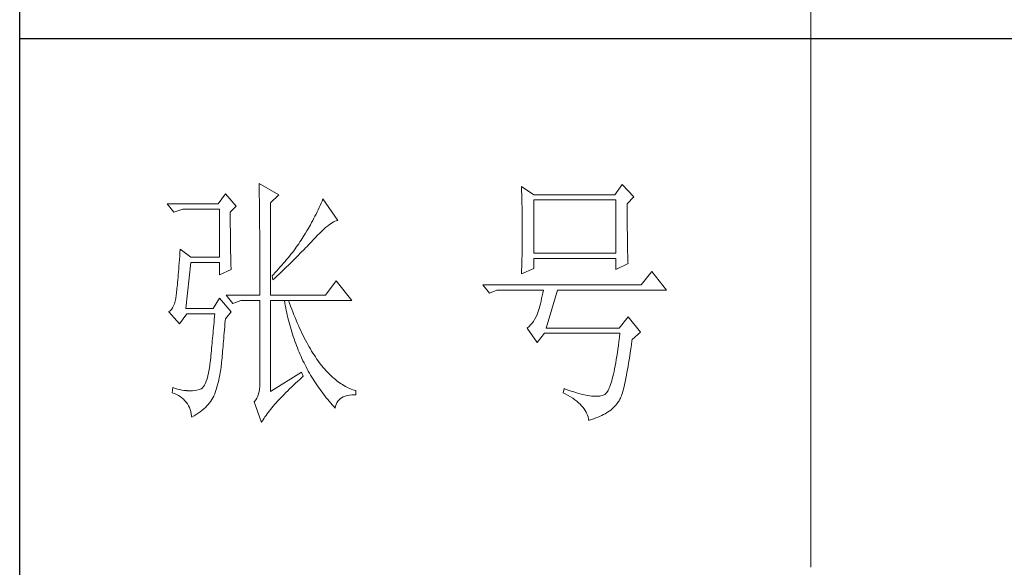
# Model space of a CAD drawing. Units: millimetres. Extents: x 133866 to 138530, y 9493 to 77808.
# Drawn here: x 137843 to 138043, y 26360 to 26471 of the extents above; entities that cross this region are included whole.
import ezdxf

# ---------------------------------------------------------------- set-up
doc = ezdxf.new("R2010")
doc.units = ezdxf.units.MM
doc.layers.add('轮廓线', color=7, linetype='Continuous', lineweight=20)

# ---------------------------------------------------------------- blocks, each defined once
blk = doc.blocks.new('文字')
blk.add_line((3870.01, 615.32), (3870.01, 214.32))
at = {"layer": '轮廓线', "color": 7, "lineweight": 0}
for p, q in [((3765.42, 287.1), (3765.43, 286.9)), ((3769.15, 284.96), (3765.42, 287.1)), ((3765.43, 286.9), (3765.43, 286.68)), ((3765.43, 286.68), (3765.44, 286.45)), ((3765.44, 286.45), (3765.45, 286.21)), ((3765.45, 286.21), (3765.45, 285.96)), ((3765.45, 285.96), (3765.46, 285.69)), ((3765.46, 285.69), (3765.47, 285.41)), ((3815.17, 286.51), (3815.19, 286.05)), ((3817.5, 284.96), (3815.17, 286.51)), ((3815.19, 286.05), (3815.21, 285.59)), ((3815.21, 285.59), (3815.22, 285.12)), ((3834.29, 286.9), (3832.9, 284.96)), ((3836.47, 284.57), (3834.29, 286.9)), ((3759.04, 285.15), (3757.65, 283.21)), ((3761.06, 282.82), (3759.04, 285.15)), ((3765.47, 285.41), (3765.47, 285.11)), ((3765.47, 285.11), (3765.48, 284.81)), ((3765.48, 284.81), (3765.48, 284.49)), ((3765.48, 284.49), (3765.49, 284.15)), ((3765.49, 284.15), (3765.49, 283.81)), ((3765.49, 283.81), (3765.5, 283.45)), ((3767.59, 283.4), (3769.15, 284.96)), ((3777.37, 283.77), (3777.19, 283.35)), ((3777.55, 284.18), (3777.37, 283.77)), ((3780.34, 280.1), (3777.55, 284.18)), ((3815.22, 285.12), (3815.24, 284.65)), ((3815.24, 284.65), (3815.25, 284.18)), ((3815.25, 284.18), (3815.26, 283.7)), ((3832.9, 284.96), (3817.5, 284.96)), ((3817.5, 273.88), (3817.5, 283.99)), ((3817.5, 283.99), (3833.05, 283.99)), ((3833.05, 283.99), (3833.05, 273.88)), ((3835.23, 283.21), (3836.47, 284.57)), ((3757.65, 283.21), (3748.01, 283.21)), ((3748.01, 283.21), (3749.25, 281.65)), ((3749.25, 281.65), (3750.96, 282.24)), ((3750.96, 282.24), (3757.96, 282.24)), ((3757.96, 282.24), (3757.96, 273.1)), ((3759.98, 281.65), (3761.06, 282.82)), ((3765.5, 283.45), (3765.5, 283.08)), ((3765.5, 283.08), (3765.51, 282.69)), ((3765.51, 282.69), (3765.51, 282.29)), ((3765.51, 282.29), (3765.52, 281.88)), ((3765.52, 281.88), (3765.52, 281.46)), ((3767.59, 265.9), (3767.59, 283.4)), ((3776.62, 282.12), (3776.43, 281.71)), ((3776.82, 282.53), (3776.62, 282.12)), ((3777, 282.94), (3776.82, 282.53)), ((3777.19, 283.35), (3777, 282.94)), ((3815.26, 283.7), (3815.27, 283.23)), ((3815.27, 283.23), (3815.28, 282.75)), ((3815.28, 282.75), (3815.29, 282.26)), ((3815.29, 282.26), (3815.3, 281.78)), ((3835.23, 282.95), (3835.23, 283.21)), ((3835.23, 281.51), (3835.23, 282.95)), ((3759.98, 281.32), (3759.98, 281.65)), ((3759.98, 280.71), (3759.98, 281.32)), ((3759.98, 280.12), (3759.98, 280.71)), ((3759.98, 279.53), (3759.98, 280.12)), ((3765.52, 281.46), (3765.52, 281.02)), ((3765.52, 281.02), (3765.53, 280.57)), ((3765.53, 280.57), (3765.53, 280.1)), ((3765.53, 280.1), (3765.54, 279.63)), ((3775.6, 280.09), (3775.39, 279.69)), ((3775.82, 280.49), (3775.6, 280.09)), ((3776.02, 280.9), (3775.82, 280.49)), ((3776.23, 281.3), (3776.02, 280.9)), ((3776.43, 281.71), (3776.23, 281.3)), ((3779.79, 279.92), (3780.02, 280.01)), ((3780.02, 280.01), (3780.23, 280.07)), ((3780.23, 280.07), (3780.34, 280.1)), ((3815.3, 281.78), (3815.31, 281.29)), ((3815.31, 281.29), (3815.32, 280.3)), ((3815.32, 280.3), (3815.33, 279.31)), ((3835.23, 280.83), (3835.23, 281.51)), ((3835.23, 280.17), (3835.23, 280.83)), ((3835.24, 279.53), (3835.23, 280.17)), ((3759.98, 278.96), (3759.98, 279.53)), ((3759.99, 278.4), (3759.98, 278.96)), ((3759.99, 277.85), (3759.99, 278.4)), ((3765.54, 279.63), (3765.54, 279.13)), ((3765.54, 279.13), (3765.54, 278.63)), ((3765.54, 278.63), (3765.55, 278.11)), ((3774.71, 278.49), (3774.48, 278.09)), ((3775.17, 279.28), (3774.71, 278.49)), ((3775.39, 279.69), (3775.17, 279.28)), ((3777.33, 278.07), (3777.7, 278.41)), ((3777.7, 278.41), (3778.05, 278.72)), ((3778.05, 278.72), (3778.38, 279)), ((3778.38, 279), (3778.7, 279.25)), ((3778.7, 279.25), (3779, 279.46)), ((3779, 279.46), (3779.28, 279.64)), ((3779.28, 279.64), (3779.54, 279.8)), ((3779.54, 279.8), (3779.79, 279.92)), ((3815.33, 279.31), (3815.33, 277.32)), ((3835.24, 278.91), (3835.24, 279.53)), ((3835.24, 278.32), (3835.24, 278.91)), ((3835.25, 277.75), (3835.24, 278.32)), ((3760, 277.32), (3759.99, 277.85)), ((3760, 276.8), (3760, 277.32)), ((3760, 276.29), (3760, 276.8)), ((3760.01, 275.79), (3760, 276.29)), ((3765.55, 278.11), (3765.55, 277.58)), ((3765.55, 277.58), (3765.55, 277.04)), ((3765.55, 277.04), (3765.56, 276.48)), ((3765.56, 276.48), (3765.56, 275.91)), ((3773.4, 276.34), (3773.18, 276.01)), ((3773.61, 276.66), (3773.4, 276.34)), ((3773.81, 276.98), (3773.61, 276.66)), ((3774.01, 277.3), (3773.81, 276.98)), ((3774.25, 277.69), (3774.01, 277.3)), ((3774.48, 278.09), (3774.25, 277.69)), ((3775.35, 276.05), (3775.62, 276.34)), ((3775.62, 276.34), (3775.68, 276.4)), ((3775.68, 276.4), (3776.12, 276.87)), ((3776.12, 276.87), (3776.54, 277.3)), ((3776.54, 277.3), (3776.94, 277.7)), ((3776.94, 277.7), (3777.33, 278.07)), ((3815.32, 276.31), (3815.31, 275.81)), ((3815.33, 277.32), (3815.32, 276.31)), ((3835.25, 277.2), (3835.25, 277.75)), ((3835.26, 276.67), (3835.25, 277.2)), ((3835.26, 276.17), (3835.26, 276.67)), ((3750.49, 274.65), (3750.44, 273.96)), ((3752.51, 273.1), (3750.49, 274.65)), ((3760.02, 275.3), (3760.01, 275.79)), ((3760.03, 274.83), (3760.02, 275.3)), ((3760.03, 274.37), (3760.03, 274.83)), ((3765.56, 275.91), (3765.56, 275.33)), ((3765.56, 275.33), (3765.56, 274.74)), ((3765.56, 274.74), (3765.56, 274.12)), ((3772.25, 274.69), (3772, 274.35)), ((3772.49, 275.02), (3772.25, 274.69)), ((3772.73, 275.35), (3772.49, 275.02)), ((3772.96, 275.68), (3772.73, 275.35)), ((3773.18, 276.01), (3772.96, 275.68)), ((3773.37, 273.98), (3773.95, 274.57)), ((3773.95, 274.57), (3774.23, 274.87)), ((3774.23, 274.87), (3774.52, 275.17)), ((3774.52, 275.17), (3774.8, 275.46)), ((3774.8, 275.46), (3775.35, 276.05)), ((3815.3, 274.82), (3815.29, 274.34)), ((3815.31, 275.32), (3815.3, 274.82)), ((3815.31, 275.81), (3815.31, 275.32)), ((3835.27, 275.7), (3835.26, 276.17)), ((3835.28, 275.24), (3835.27, 275.7)), ((3835.29, 274.8), (3835.28, 275.24)), ((3835.3, 274.39), (3835.29, 274.8)), ((3835.3, 274.01), (3835.3, 274.39)), ((3750.34, 272.65), (3750.3, 272.03)), ((3750.39, 273.29), (3750.34, 272.65)), ((3750.44, 273.96), (3750.39, 273.29)), ((3757.96, 273.1), (3752.51, 273.1)), ((3760.04, 273.92), (3760.03, 274.37)), ((3760.05, 273.48), (3760.04, 273.92)), ((3760.06, 273.05), (3760.05, 273.48)), ((3760.07, 272.64), (3760.06, 273.05)), ((3760.08, 272.24), (3760.07, 272.64)), ((3765.56, 274.12), (3765.57, 273.5)), ((3765.57, 273.5), (3765.57, 272.87)), ((3765.57, 272.87), (3765.57, 272.22)), ((3770.65, 272.65), (3770.36, 272.31)), ((3770.93, 273), (3770.65, 272.65)), ((3771.21, 273.34), (3770.93, 273)), ((3771.48, 273.68), (3771.21, 273.34)), ((3771.74, 274.02), (3771.48, 273.68)), ((3771.58, 272.18), (3772.19, 272.78)), ((3772, 274.35), (3771.74, 274.02)), ((3772.19, 272.78), (3772.78, 273.38)), ((3772.78, 273.38), (3773.37, 273.98)), ((3815.26, 272.9), (3815.25, 272.43)), ((3815.28, 273.37), (3815.26, 272.9)), ((3815.29, 274.34), (3815.28, 273.85)), ((3815.28, 273.85), (3815.28, 273.37)), ((3833.05, 273.88), (3817.5, 273.88)), ((3817.5, 270.96), (3817.5, 272.9)), ((3817.5, 272.9), (3833.05, 272.9)), ((3833.05, 272.9), (3833.05, 270.77)), ((3835.31, 273.64), (3835.3, 274.01)), ((3835.32, 273.3), (3835.31, 273.64)), ((3835.34, 272.98), (3835.32, 273.3)), ((3835.35, 272.68), (3835.34, 272.98)), ((3835.36, 272.41), (3835.35, 272.68)), ((3750.2, 270.87), (3750.16, 270.33)), ((3750.25, 271.44), (3750.2, 270.87)), ((3750.3, 272.03), (3750.25, 271.44)), ((3751.58, 263.38), (3752.51, 272.13)), ((3752.51, 272.13), (3757.96, 272.13)), ((3757.96, 272.13), (3757.96, 269.79)), ((3757.96, 269.79), (3760.13, 270.77)), ((3760.1, 271.85), (3760.08, 272.24)), ((3760.11, 271.48), (3760.1, 271.85)), ((3760.12, 271.12), (3760.11, 271.48)), ((3760.13, 270.77), (3760.12, 271.12)), ((3765.57, 272.22), (3765.57, 271.56)), ((3765.57, 271.56), (3765.57, 270.88)), ((3765.57, 270.88), (3765.57, 269.49)), ((3769.13, 270.91), (3768.81, 270.56)), ((3769.45, 271.26), (3769.13, 270.91)), ((3769.76, 271.62), (3769.45, 271.26)), ((3769.7, 270.35), (3770.02, 270.66)), ((3770.06, 271.96), (3769.76, 271.62)), ((3770.02, 270.66), (3770.65, 271.27)), ((3770.36, 272.31), (3770.06, 271.96)), ((3770.65, 271.27), (3770.96, 271.57)), ((3770.96, 271.57), (3771.27, 271.88)), ((3771.27, 271.88), (3771.58, 272.18)), ((3815.17, 269.99), (3817.5, 270.96)), ((3815.23, 271.49), (3815.19, 270.58)), ((3815.24, 271.96), (3815.23, 271.49)), ((3815.25, 272.43), (3815.24, 271.96)), ((3833.05, 270.77), (3835.38, 271.93)), ((3835.37, 272.16), (3835.36, 272.41)), ((3835.38, 271.93), (3835.37, 272.16)), ((3750.03, 268.84), (3749.99, 268.39)), ((3750.07, 269.31), (3750.03, 268.84)), ((3750.12, 269.81), (3750.07, 269.31)), ((3750.16, 270.33), (3750.12, 269.81)), ((3765.57, 269.49), (3765.57, 268.78)), ((3768.15, 269.85), (3767.91, 269.6)), ((3767.91, 269.6), (3768.06, 268.82)), ((3768.06, 268.82), (3768.39, 269.13)), ((3768.48, 270.2), (3768.15, 269.85)), ((3768.39, 269.13), (3768.72, 269.44)), ((3768.81, 270.56), (3768.48, 270.2)), ((3768.72, 269.44), (3769.38, 270.05)), ((3769.38, 270.05), (3769.7, 270.35)), ((3815.18, 270.13), (3815.17, 269.99)), ((3815.19, 270.58), (3815.18, 270.13)), ((3839.89, 270.38), (3837.87, 267.85)), ((3842.69, 266.88), (3839.89, 270.38)), ((3749.87, 267.2), (3749.83, 266.86)), ((3749.91, 267.58), (3749.87, 267.2)), ((3749.95, 267.97), (3749.91, 267.58)), ((3749.99, 268.39), (3749.95, 267.97)), ((3765.57, 268.78), (3765.57, 265.9)), ((3780.03, 268.63), (3778.01, 265.9)), ((3782.99, 264.93), (3780.03, 268.63)), ((3837.87, 267.85), (3807.86, 267.85)), ((3807.86, 267.85), (3809.11, 266.29)), ((3749.63, 265.3), (3749.51, 264.77)), ((3749.72, 265.9), (3749.63, 265.3)), ((3749.76, 266.23), (3749.72, 265.96)), ((3749.72, 265.96), (3749.72, 265.9)), ((3749.8, 266.53), (3749.76, 266.23)), ((3749.83, 266.86), (3749.8, 266.53)), ((3757.96, 265.32), (3756.71, 263.38)), ((3760.13, 262.79), (3757.96, 265.32)), ((3759.2, 265.9), (3760.44, 264.35)), ((3759.2, 265.9), (3765.57, 265.9)), ((3767.59, 265.9), (3778.01, 265.9)), ((3809.11, 266.29), (3810.51, 266.88)), ((3810.51, 266.88), (3819.37, 266.88)), ((3819, 265.26), (3818.88, 264.77)), ((3819.13, 265.78), (3819, 265.26)), ((3819.25, 266.31), (3819.13, 265.78)), ((3819.37, 266.88), (3819.25, 266.31)), ((3819.84, 259.68), (3822.01, 266.88)), ((3822.01, 266.88), (3842.69, 266.88)), ((3748.82, 263.21), (3748.58, 262.97)), ((3749.03, 263.51), (3748.82, 263.21)), ((3749.22, 263.87), (3749.03, 263.51)), ((3749.38, 264.29), (3749.22, 263.87)), ((3749.51, 264.77), (3749.38, 264.29)), ((3756.71, 263.38), (3751.58, 263.38)), ((3760.44, 264.35), (3762, 264.93)), ((3762, 264.93), (3765.57, 264.93)), ((3765.57, 264.93), (3765.57, 249.18)), ((3767.59, 247.63), (3767.59, 264.93)), ((3767.59, 264.93), (3782.99, 264.93)), ((3770.24, 264.93), (3770.32, 264.45)), ((3770.32, 264.45), (3770.41, 263.97)), ((3770.41, 263.97), (3770.5, 263.5)), ((3770.5, 263.5), (3770.59, 263.03)), ((3771.2, 264.41), (3771.02, 264.93)), ((3771.41, 263.85), (3771.2, 264.41)), ((3771.62, 263.29), (3771.41, 263.85)), ((3771.83, 262.75), (3771.62, 263.29)), ((3818.52, 263.42), (3818.39, 263.02)), ((3818.64, 263.85), (3818.52, 263.42)), ((3818.76, 264.29), (3818.64, 263.85)), ((3818.88, 264.77), (3818.76, 264.29)), ((3748.58, 262.97), (3748.32, 262.8)), ((3748.32, 262.8), (3748.32, 262.79)), ((3748.32, 262.79), (3750.34, 260.46)), ((3750.34, 260.46), (3751.74, 262.4)), ((3751.74, 262.4), (3757.02, 262.4)), ((3756.93, 261.32), (3756.89, 260.79)), ((3756.98, 261.86), (3756.93, 261.32)), ((3757.02, 262.4), (3756.98, 261.86)), ((3759.01, 261.06), (3759.04, 261.43)), ((3759.04, 261.43), (3760.13, 262.79)), ((3770.59, 263.03), (3770.69, 262.56)), ((3770.69, 262.56), (3770.79, 262.1)), ((3770.79, 262.1), (3770.9, 261.64)), ((3770.9, 261.64), (3771.01, 261.18)), ((3772.04, 262.21), (3771.83, 262.75)), ((3772.25, 261.69), (3772.04, 262.21)), ((3772.46, 261.17), (3772.25, 261.69)), ((3817.67, 261.32), (3817.43, 260.94)), ((3817.91, 261.75), (3817.67, 261.32)), ((3818.13, 262.21), (3817.91, 261.75)), ((3818.15, 262.28), (3818.13, 262.21)), ((3818.27, 262.64), (3818.15, 262.28)), ((3818.39, 263.02), (3818.27, 262.64)), ((3835.38, 261.82), (3833.67, 259.68)), ((3837.72, 258.9), (3835.38, 261.82)), ((3756.8, 259.75), (3756.75, 259.24)), ((3756.84, 260.27), (3756.8, 259.75)), ((3756.89, 260.79), (3756.84, 260.27)), ((3758.87, 259.33), (3758.92, 259.89)), ((3758.92, 259.89), (3758.97, 260.47)), ((3758.97, 260.47), (3759.01, 261.06)), ((3771.01, 261.18), (3771.13, 260.73)), ((3771.13, 260.73), (3771.25, 260.28)), ((3771.25, 260.28), (3771.37, 259.83)), ((3771.37, 259.83), (3771.5, 259.38)), ((3772.68, 260.67), (3772.46, 261.17)), ((3772.9, 260.17), (3772.68, 260.67)), ((3773.11, 259.68), (3772.9, 260.17)), ((3773.33, 259.2), (3773.11, 259.68)), ((3816.35, 259.75), (3816.26, 259.68)), ((3816.26, 259.68), (3818.13, 256.96)), ((3816.64, 259.99), (3816.35, 259.75)), ((3816.91, 260.27), (3816.64, 259.99)), ((3817.18, 260.58), (3816.91, 260.27)), ((3817.43, 260.94), (3817.18, 260.58)), ((3833.67, 259.68), (3819.84, 259.68)), ((3756.62, 257.75), (3756.57, 257.26)), ((3756.66, 258.24), (3756.62, 257.75)), ((3756.71, 258.74), (3756.66, 258.24)), ((3756.75, 259.24), (3756.71, 258.74)), ((3758.69, 257.21), (3758.73, 257.72)), ((3758.73, 257.72), (3758.78, 258.24)), ((3758.78, 258.24), (3758.82, 258.78)), ((3758.82, 258.78), (3758.87, 259.33)), ((3771.5, 259.38), (3771.64, 258.94)), ((3771.64, 258.94), (3771.77, 258.5)), ((3771.77, 258.5), (3771.92, 258.07)), ((3771.92, 258.07), (3772.06, 257.64)), ((3772.06, 257.64), (3772.21, 257.21)), ((3773.56, 258.74), (3773.33, 259.2)), ((3773.78, 258.28), (3773.56, 258.74)), ((3774.01, 257.83), (3773.78, 258.28)), ((3774.23, 257.39), (3774.01, 257.83)), ((3818.13, 256.96), (3819.53, 258.71)), ((3819.53, 258.71), (3833.83, 258.71)), ((3833.74, 257.91), (3833.64, 257.14)), ((3833.83, 258.71), (3833.74, 257.91)), ((3836.16, 257.54), (3837.72, 258.9)), ((3756.44, 255.85), (3756.39, 255.39)), ((3756.48, 256.31), (3756.44, 255.85)), ((3756.53, 256.79), (3756.48, 256.31)), ((3756.57, 257.26), (3756.53, 256.79)), ((3758.52, 255.3), (3758.56, 255.76)), ((3758.56, 255.76), (3758.61, 256.23)), ((3758.61, 256.23), (3758.65, 256.71)), ((3758.65, 256.71), (3758.69, 257.21)), ((3772.21, 257.21), (3772.37, 256.78)), ((3772.37, 256.78), (3772.53, 256.36)), ((3772.53, 256.36), (3772.69, 255.94)), ((3772.69, 255.94), (3772.86, 255.52)), ((3774.46, 256.96), (3774.23, 257.39)), ((3774.69, 256.54), (3774.46, 256.96)), ((3774.92, 256.13), (3774.69, 256.54)), ((3775.16, 255.73), (3774.92, 256.13)), ((3775.39, 255.33), (3775.16, 255.73)), ((3833.55, 256.39), (3833.44, 255.68)), ((3833.64, 257.14), (3833.55, 256.39)), ((3835.8, 255.03), (3835.91, 255.75)), ((3835.91, 255.75), (3836.01, 256.5)), ((3836.01, 256.5), (3836.12, 257.28)), ((3836.12, 257.28), (3836.16, 257.54)), ((3756.26, 254.04), (3756.21, 253.61)), ((3756.3, 254.49), (3756.26, 254.04)), ((3756.35, 254.93), (3756.3, 254.49)), ((3756.39, 255.39), (3756.35, 254.93)), ((3758.37, 253.62), (3758.41, 254.02)), ((3758.41, 254.02), (3758.45, 254.43)), ((3758.45, 254.43), (3758.48, 254.86)), ((3758.48, 254.86), (3758.52, 255.3)), ((3772.86, 255.52), (3773.03, 255.11)), ((3773.03, 255.11), (3773.21, 254.7)), ((3773.21, 254.7), (3773.39, 254.29)), ((3773.39, 254.29), (3773.57, 253.88)), ((3773.57, 253.88), (3773.76, 253.49)), ((3775.63, 254.95), (3775.39, 255.33)), ((3775.87, 254.58), (3775.63, 254.95)), ((3776.11, 254.22), (3775.87, 254.58)), ((3776.35, 253.86), (3776.11, 254.22)), ((3776.59, 253.52), (3776.35, 253.86)), ((3833.25, 254.33), (3833.15, 253.7)), ((3833.35, 254.99), (3833.25, 254.33)), ((3833.44, 255.68), (3833.35, 254.99)), ((3835.59, 253.67), (3835.69, 254.34)), ((3835.69, 254.34), (3835.8, 255.03)), ((3756.09, 252.49), (3755.98, 251.8)), ((3756.12, 252.76), (3756.09, 252.49)), ((3756.17, 253.18), (3756.12, 252.76)), ((3756.21, 253.61), (3756.17, 253.18)), ((3758.16, 251.8), (3758.24, 252.33)), ((3758.24, 252.33), (3758.27, 252.49)), ((3758.27, 252.49), (3758.3, 252.85)), ((3758.3, 252.85), (3758.34, 253.23)), ((3758.34, 253.23), (3758.37, 253.62)), ((3773.76, 253.49), (3773.96, 253.09)), ((3773.96, 253.09), (3774.16, 252.69)), ((3774.16, 252.69), (3774.36, 252.3)), ((3774.36, 252.3), (3774.56, 251.91)), ((3776.83, 253.18), (3776.59, 253.52)), ((3777.08, 252.86), (3776.83, 253.18)), ((3777.33, 252.54), (3777.08, 252.86)), ((3777.58, 252.23), (3777.33, 252.54)), ((3777.83, 251.94), (3777.58, 252.23)), ((3832.94, 252.53), (3832.83, 251.98)), ((3833.04, 253.1), (3832.94, 252.53)), ((3833.15, 253.7), (3833.04, 253.1)), ((3835.27, 251.82), (3835.38, 252.41)), ((3835.38, 252.41), (3835.48, 253.02)), ((3835.48, 253.02), (3835.59, 253.67)), ((3755.73, 250.6), (3755.59, 250.08)), ((3755.86, 251.17), (3755.73, 250.6)), ((3755.98, 251.8), (3755.86, 251.17)), ((3757.78, 249.82), (3757.88, 250.3)), ((3757.88, 250.3), (3757.98, 250.78)), ((3757.98, 250.78), (3758.08, 251.28)), ((3758.08, 251.28), (3758.16, 251.8)), ((3773.5, 251.32), (3767.59, 247.63)), ((3773.15, 249.95), (3773.57, 250.32)), ((3773.81, 250.54), (3773.5, 251.32)), ((3773.57, 250.32), (3773.81, 250.54)), ((3774.56, 251.91), (3774.77, 251.53)), ((3774.77, 251.53), (3774.99, 251.15)), ((3774.99, 251.15), (3775.21, 250.77)), ((3775.21, 250.77), (3775.44, 250.39)), ((3775.44, 250.39), (3775.66, 250.02)), ((3778.08, 251.65), (3777.83, 251.94)), ((3778.34, 251.37), (3778.08, 251.65)), ((3778.59, 251.11), (3778.34, 251.37)), ((3778.85, 250.85), (3778.59, 251.11)), ((3779.11, 250.6), (3778.85, 250.85)), ((3779.37, 250.36), (3779.11, 250.6)), ((3779.64, 250.13), (3779.37, 250.36)), ((3779.9, 249.91), (3779.64, 250.13)), ((3832.51, 250.51), (3832.4, 250.08)), ((3832.62, 250.97), (3832.51, 250.51)), ((3832.73, 251.46), (3832.62, 250.97)), ((3832.83, 251.98), (3832.73, 251.46)), ((3834.87, 249.73), (3834.97, 250.21)), ((3834.97, 250.21), (3835.07, 250.72)), ((3835.07, 250.72), (3835.17, 251.26)), ((3835.17, 251.26), (3835.27, 251.82)), ((3749.1, 248.41), (3748.94, 247.43)), ((3749.56, 248.25), (3749.1, 248.41)), ((3754.72, 248.36), (3754.51, 248.19)), ((3754.91, 248.59), (3754.72, 248.36)), ((3755.1, 248.88), (3754.91, 248.59)), ((3755.27, 249.22), (3755.1, 248.88)), ((3755.43, 249.63), (3755.27, 249.22)), ((3755.59, 250.08), (3755.43, 249.63)), ((3757.29, 248.04), (3757.43, 248.47)), ((3757.43, 248.47), (3757.55, 248.91)), ((3757.55, 248.91), (3757.67, 249.36)), ((3757.67, 249.36), (3757.78, 249.82)), ((3765.56, 248.63), (3765.51, 248.12)), ((3765.57, 249.18), (3765.56, 248.63)), ((3771.22, 248.14), (3771.58, 248.49)), ((3771.58, 248.49), (3771.96, 248.85)), ((3771.96, 248.85), (3772.35, 249.21)), ((3772.35, 249.21), (3772.74, 249.58)), ((3772.74, 249.58), (3773.15, 249.95)), ((3775.66, 250.02), (3775.9, 249.65)), ((3775.9, 249.65), (3776.13, 249.28)), ((3776.13, 249.28), (3776.37, 248.92)), ((3776.37, 248.92), (3776.62, 248.56)), ((3776.62, 248.56), (3776.87, 248.2)), ((3780.17, 249.7), (3779.9, 249.91)), ((3780.43, 249.5), (3780.17, 249.7)), ((3780.7, 249.3), (3780.43, 249.5)), ((3780.97, 249.12), (3780.7, 249.3)), ((3781.24, 248.95), (3780.97, 249.12)), ((3781.52, 248.78), (3781.24, 248.95)), ((3781.79, 248.63), (3781.52, 248.78)), ((3782.07, 248.49), (3781.79, 248.63)), ((3782.35, 248.35), (3782.07, 248.49)), ((3782.63, 248.23), (3782.35, 248.35)), ((3831.83, 248.34), (3831.71, 248.08)), ((3831.94, 248.63), (3831.83, 248.34)), ((3832.06, 248.95), (3831.94, 248.63)), ((3832.17, 249.3), (3832.06, 248.95)), ((3832.29, 249.68), (3832.17, 249.3)), ((3832.4, 250.08), (3832.29, 249.68)), ((3834.49, 248.06), (3834.58, 248.44)), ((3834.58, 248.44), (3834.68, 248.84)), ((3834.68, 248.84), (3834.77, 249.27)), ((3834.77, 249.27), (3834.87, 249.73)), ((3748.94, 247.43), (3749.37, 247.27)), ((3749.37, 247.27), (3749.77, 247.09)), ((3750, 248.12), (3749.56, 248.25)), ((3749.77, 247.09), (3750.14, 246.89)), ((3750.41, 248.01), (3750, 248.12)), ((3750.14, 246.89), (3750.49, 246.68)), ((3750.79, 247.93), (3750.41, 248.01)), ((3750.49, 246.68), (3750.82, 246.44)), ((3751.14, 247.87), (3750.79, 247.93)), ((3750.82, 246.44), (3751.12, 246.18)), ((3751.45, 247.83), (3751.14, 247.87)), ((3751.74, 247.82), (3751.45, 247.83)), ((3751.77, 247.81), (3751.74, 247.82)), ((3752.09, 247.77), (3751.77, 247.81)), ((3752.44, 247.76), (3752.09, 247.77)), ((3752.81, 247.77), (3752.44, 247.76)), ((3753.2, 247.83), (3752.81, 247.77)), ((3753.62, 247.9), (3753.2, 247.83)), ((3754.07, 248.02), (3753.62, 247.9)), ((3754.29, 248.07), (3754.07, 248.02)), ((3754.51, 248.19), (3754.29, 248.07)), ((3756.48, 246.14), (3756.67, 246.46)), ((3756.67, 246.46), (3756.84, 246.78)), ((3756.84, 246.78), (3756.87, 246.85)), ((3756.87, 246.85), (3757.02, 247.24)), ((3757.02, 247.24), (3757.16, 247.63)), ((3757.16, 247.63), (3757.29, 248.04)), ((3765, 246.41), (3764.8, 246.07)), ((3765.18, 246.79), (3765, 246.41)), ((3765.32, 247.2), (3765.18, 246.79)), ((3765.43, 247.64), (3765.32, 247.2)), ((3765.51, 248.12), (3765.43, 247.64)), ((3769.24, 246.12), (3769.54, 246.45)), ((3769.54, 246.45), (3769.86, 246.77)), ((3769.86, 246.77), (3770.18, 247.11)), ((3770.18, 247.11), (3770.51, 247.45)), ((3770.51, 247.45), (3770.86, 247.79)), ((3770.86, 247.79), (3771.22, 248.14)), ((3776.87, 248.2), (3777.12, 247.85)), ((3777.12, 247.85), (3777.38, 247.5)), ((3777.38, 247.5), (3777.65, 247.15)), ((3777.65, 247.15), (3777.91, 246.81)), ((3777.91, 246.81), (3778.18, 246.47)), ((3778.18, 246.47), (3778.46, 246.13)), ((3780.8, 246.27), (3781.08, 246.46)), ((3781.08, 246.46), (3781.4, 246.63)), ((3781.4, 246.63), (3781.75, 246.77)), ((3781.75, 246.77), (3782.14, 246.87)), ((3782.14, 246.87), (3782.56, 246.96)), ((3782.56, 246.96), (3783.02, 247.01)), ((3782.91, 248.11), (3782.63, 248.23)), ((3783.19, 248), (3782.91, 248.11)), ((3783.02, 247.01), (3783.52, 247.04)), ((3783.48, 247.91), (3783.19, 248)), ((3783.77, 247.82), (3783.48, 247.91)), ((3783.52, 247.04), (3783.77, 247.04)), ((3783.77, 247.04), (3783.77, 247.82)), ((3823.26, 248.21), (3823.1, 247.43)), ((3823.1, 247.43), (3823.59, 247.17)), ((3823.51, 248.12), (3823.26, 248.21)), ((3824.06, 247.92), (3823.51, 248.12)), ((3823.59, 247.17), (3824.05, 246.91)), ((3824.05, 246.91), (3824.49, 246.64)), ((3824.58, 247.74), (3824.06, 247.92)), ((3824.49, 246.64), (3824.9, 246.37)), ((3825.09, 247.57), (3824.58, 247.74)), ((3825.58, 247.43), (3825.09, 247.57)), ((3826.05, 247.29), (3825.58, 247.43)), ((3826.5, 247.17), (3826.05, 247.29)), ((3826.93, 247.06), (3826.5, 247.17)), ((3827.35, 246.97), (3826.93, 247.06)), ((3827.75, 246.9), (3827.35, 246.97)), ((3828.12, 246.84), (3827.75, 246.9)), ((3828.48, 246.79), (3828.12, 246.84)), ((3828.82, 246.76), (3828.48, 246.79)), ((3829.14, 246.74), (3828.82, 246.76)), ((3829.45, 246.74), (3829.14, 246.74)), ((3829.73, 246.75), (3829.45, 246.74)), ((3830, 246.78), (3829.73, 246.75)), ((3830.24, 246.82), (3830, 246.78)), ((3830.47, 246.88), (3830.24, 246.82)), ((3830.68, 246.96), (3830.47, 246.88)), ((3830.88, 247.04), (3830.68, 246.96)), ((3830.97, 247.09), (3830.88, 247.04)), ((3831.1, 247.19), (3830.97, 247.09)), ((3831.22, 247.31), (3831.1, 247.19)), ((3831.34, 247.46), (3831.22, 247.31)), ((3831.47, 247.64), (3831.34, 247.46)), ((3831.59, 247.84), (3831.47, 247.64)), ((3831.71, 248.08), (3831.59, 247.84)), ((3833.93, 246.37), (3834.02, 246.58)), ((3834.02, 246.58), (3834.12, 246.82)), ((3834.12, 246.82), (3834.21, 247.09)), ((3834.21, 247.09), (3834.3, 247.39)), ((3834.3, 247.39), (3834.39, 247.71)), ((3834.39, 247.71), (3834.49, 248.06)), ((3751.12, 246.18), (3751.39, 245.91)), ((3751.39, 245.91), (3751.64, 245.61)), ((3751.64, 245.61), (3751.86, 245.29)), ((3751.86, 245.29), (3752.06, 244.96)), ((3752.06, 244.96), (3752.23, 244.61)), ((3752.23, 244.61), (3752.37, 244.23)), ((3754.94, 244.35), (3755.25, 244.63)), ((3755.25, 244.63), (3755.53, 244.92)), ((3755.53, 244.92), (3755.8, 245.22)), ((3755.8, 245.22), (3756.05, 245.52)), ((3756.05, 245.52), (3756.28, 245.83)), ((3756.28, 245.83), (3756.48, 246.14)), ((3764.56, 245.76), (3764.49, 245.68)), ((3764.49, 245.68), (3765.89, 241.79)), ((3764.8, 246.07), (3764.56, 245.76)), ((3767.62, 244.27), (3767.86, 244.56)), ((3767.86, 244.56), (3768.12, 244.86)), ((3768.12, 244.86), (3768.38, 245.17)), ((3768.38, 245.17), (3768.65, 245.48)), ((3768.65, 245.48), (3768.94, 245.8)), ((3768.94, 245.8), (3769.24, 246.12)), ((3778.46, 246.13), (3779.02, 245.46)), ((3779.02, 245.46), (3779.32, 245.13)), ((3779.32, 245.13), (3779.61, 244.81)), ((3779.61, 244.81), (3779.88, 244.52)), ((3779.88, 244.52), (3779.94, 244.88)), ((3779.94, 244.88), (3780.04, 245.21)), ((3780.04, 245.21), (3780.18, 245.52)), ((3780.18, 245.52), (3780.35, 245.79)), ((3780.35, 245.79), (3780.56, 246.04)), ((3780.56, 246.04), (3780.8, 246.27)), ((3824.9, 246.37), (3825.28, 246.09)), ((3825.28, 246.09), (3825.64, 245.81)), ((3825.64, 245.81), (3825.97, 245.53)), ((3825.97, 245.53), (3826.28, 245.24)), ((3826.28, 245.24), (3826.56, 244.95)), ((3826.56, 244.95), (3826.82, 244.66)), ((3826.82, 244.66), (3827.05, 244.36)), ((3832.39, 244.38), (3832.69, 244.67)), ((3832.69, 244.67), (3832.99, 245)), ((3832.99, 245), (3833.29, 245.36)), ((3833.29, 245.36), (3833.59, 245.76)), ((3833.59, 245.76), (3833.67, 245.88)), ((3833.67, 245.88), (3833.76, 246.01)), ((3833.76, 246.01), (3833.85, 246.18)), ((3833.85, 246.18), (3833.93, 246.37)), ((3752.37, 244.23), (3752.49, 243.84)), ((3752.49, 243.84), (3752.58, 243.43)), ((3752.58, 243.43), (3752.65, 243)), ((3752.65, 243), (3752.67, 242.77)), ((3752.67, 242.77), (3753.1, 243.01)), ((3753.1, 243.01), (3753.51, 243.27)), ((3753.51, 243.27), (3753.89, 243.53)), ((3753.89, 243.53), (3754.26, 243.8)), ((3754.26, 243.8), (3754.61, 244.07)), ((3754.61, 244.07), (3754.94, 244.35)), ((3766.37, 242.57), (3766.55, 242.84)), ((3766.55, 242.84), (3766.75, 243.12)), ((3766.75, 243.12), (3766.95, 243.4)), ((3766.95, 243.4), (3767.16, 243.68)), ((3767.16, 243.68), (3767.38, 243.97)), ((3767.38, 243.97), (3767.62, 244.27)), ((3827.05, 244.36), (3827.25, 244.06)), ((3827.25, 244.06), (3827.43, 243.75)), ((3827.43, 243.75), (3827.58, 243.45)), ((3827.58, 243.45), (3827.7, 243.14)), ((3827.7, 243.14), (3827.8, 242.82)), ((3827.8, 242.82), (3827.87, 242.5)), ((3828.87, 242.5), (3829.3, 242.66)), ((3829.3, 242.66), (3829.71, 242.81)), ((3829.71, 242.81), (3830.09, 242.97)), ((3830.09, 242.97), (3830.43, 243.13)), ((3830.43, 243.13), (3830.75, 243.29)), ((3830.75, 243.29), (3831.04, 243.45)), ((3831.04, 243.45), (3831.3, 243.6)), ((3831.3, 243.6), (3831.5, 243.74)), ((3831.5, 243.74), (3831.79, 243.92)), ((3831.79, 243.92), (3832.09, 244.13)), ((3832.09, 244.13), (3832.39, 244.38)), ((3765.89, 241.79), (3766.04, 242.05)), ((3766.04, 242.05), (3766.2, 242.31)), ((3766.2, 242.31), (3766.37, 242.57)), ((3827.87, 242.5), (3827.92, 242.18)), ((3827.92, 242.18), (3828.41, 242.34)), ((3828.41, 242.34), (3828.87, 242.5))]:
    blk.add_line(p, q, dxfattribs=at)

msp = doc.modelspace()

# ---------------------------------------------------------------- linework, layer by layer
for p, q in [((137843.19, 26163.05), (137843.19, 29167.5)), ((137843.19, 26467.31), (138217.36, 26467.31))]:
    msp.add_line(p, q)

# ---------------------------------------------------------------- block references
at = {"layer": '轮廓线', "color": 0, "linetype": 'ByBlock', "lineweight": 13, "xscale": 1.0692, "yscale": 1.0692, "zscale": 1.0692}
msp.add_blockref('文字', (133865.71, 26130.97), dxfattribs=at)

doc.saveas('drawing.dxf')
